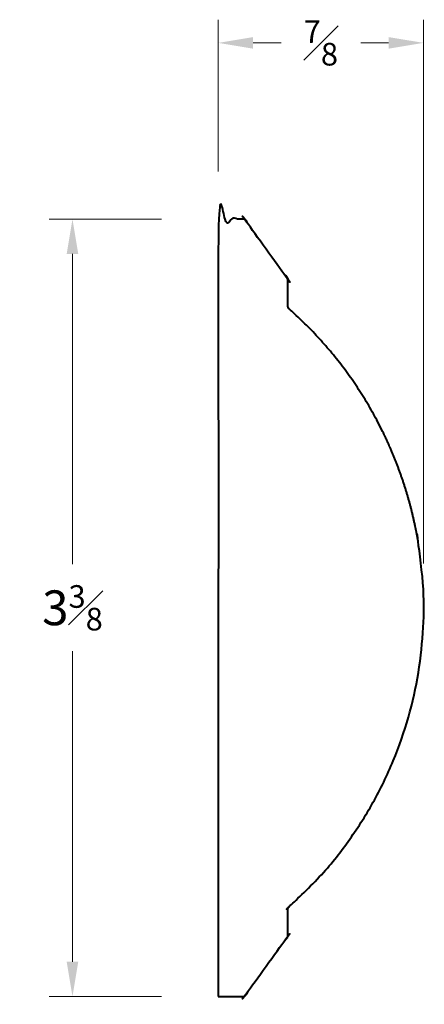
# Model space of a CAD drawing. Units: inches. Extents: x -0.89 to 0.85, y -0.08 to 4.16.
import ezdxf

# ---------------------------------------------------------------- set-up
doc = ezdxf.new("R2010")
doc.units = ezdxf.units.IN
doc.header["$MEASUREMENT"] = 0
doc.layers.get('0').update_dxf_attribs({"lineweight": 40})
doc.layers.add('DIMENSION', color=7, linetype='Continuous', lineweight=15)
doc.styles.get("Standard").update_dxf_attribs({"font": 'Raleway-Regular_0.ttf'})
doc.dimstyles.new('small trim', dxfattribs={"dimscale": 0, "dimtxt": 0.15, "dimasz": 0.15, "dimexe": 0.1, "dimexo": 0.25, "dimgap": 0.09, "dimtad": 0, "dimtih": 1, "dimtoh": 1, "dimdec": 4, "dimzin": 0, "dimdsep": 46, "dimlunit": 5, "dimtxsty": 'Standard', "dimcen": 0.09, "dimdle": 0.25, "dimclrd": 252, "dimclre": 252, "dimclrt": 256, "dimadec": 0, "dimazin": 0, "dimtfac": 0.65, "dimtdec": 4, "dimtmove": 2, "dimatfit": 1, "dimfxl": 1, "dimfrac": 1, "dimtolj": 1, "dimtzin": 0, "dimlwd": 9, "dimlwe": 9, "dimarcsym": 0})

# ---------------------------------------------------------------- blocks, each defined once
blk = doc.blocks.new('*D8')
at = {"layer": 'Defpoints', "color": 0, "transparency": 16777216}
for p in [(2.0219, 4.2892), (1.3885, 0.9386), (2.0219, 0.9386)]:
    blk.add_point(p, dxfattribs=at)
at = {"layer": 'DIMENSION', "color": 252, "lineweight": 9, "transparency": 16777216}
for p, q in [((1.7719, 4.2892), (1.2885, 4.2892)), ((1.3885, 4.1392), (1.3885, 2.8014)), ((1.3885, 1.0886), (1.3885, 2.4264)), ((1.7719, 0.9386), (1.2885, 0.9386))]:
    blk.add_line(p, q, dxfattribs=at)
at = {"layer": 'DIMENSION', "color": 252, "transparency": 16777216}
for points in [[(1.3635, 4.1392), (1.4135, 4.1392), (1.3885, 4.2892)], [(1.3635, 1.0886), (1.4135, 1.0886), (1.3885, 0.9386)]]:
    blk.add_solid(points, dxfattribs=at)
at = {"layer": 'DIMENSION', "transparency": 16777216, "insert": (1.3885, 2.6139), "char_height": 0.15, "attachment_point": 5}
blk.add_mtext('\\A1;3{\\H0.65x;\\S3#8;}', dxfattribs=at)
blk = doc.blocks.new('*D9')
at = {"layer": 'Defpoints', "color": 0, "transparency": 16777216}
for p in [(2.8994, 5.0483), (2.0163, 4.2441), (2.8994, 2.5545)]:
    blk.add_point(p, dxfattribs=at)
at = {"layer": 'DIMENSION', "color": 252, "lineweight": 9, "transparency": 16777216}
for p, q in [((2.0163, 4.4941), (2.0163, 5.1483)), ((2.8994, 2.8045), (2.8994, 5.1483)), ((2.1663, 5.0483), (2.2866, 5.0483)), ((2.7494, 5.0483), (2.6291, 5.0483))]:
    blk.add_line(p, q, dxfattribs=at)
at = {"layer": 'DIMENSION', "color": 252, "transparency": 16777216}
for points in [[(2.1663, 5.0733), (2.1663, 5.0233), (2.0163, 5.0483)], [(2.7494, 5.0733), (2.7494, 5.0233), (2.8994, 5.0483)]]:
    blk.add_solid(points, dxfattribs=at)
at = {"layer": 'DIMENSION', "transparency": 16777216, "insert": (2.4578, 5.0483), "char_height": 0.15, "attachment_point": 5}
blk.add_mtext('\\A1;{\\H0.65x;\\S7#8;}', dxfattribs=at)
blk = doc.blocks.new('A$C53621B57')
blk.add_rational_spline([(0.2444, 0), (0.2444, 1.11686), (0.2444, 2.23372), (0.2444, 3.35058), (0.27944, 3.35058), (0.31447, 3.35058), (0.34951, 3.35058), (0.35922, 3.35058), (0.36628, 3.34393), (0.36686, 3.33424), (0.37339, 3.22567), (0.43785, 3.14402), (0.53301, 3.1048), (0.53973, 3.10203), (0.54378, 3.09599), (0.54378, 3.08873), (0.54378, 3.05113), (0.54378, 3.01353), (0.54378, 2.97594), (0.54378, 2.97089), (0.54585, 2.96628), (0.54962, 2.96293), (0.92357, 2.63115), (1.12857, 2.1752), (1.12857, 1.67529), (1.12857, 1.17538), (0.92357, 0.71943), (0.54962, 0.38765), (0.54585, 0.3843), (0.54378, 0.37969), (0.54378, 0.37464), (0.54378, 0.33705), (0.54378, 0.29945), (0.54378, 0.26185), (0.54378, 0.25458), (0.53973, 0.24855), (0.53301, 0.24578), (0.43785, 0.20656), (0.37339, 0.12491), (0.36686, 0.01634), (0.36628, 0.00665), (0.35922, 0), (0.34951, 0), (0.31447, 0), (0.27944, 0), (0.2444, 0)], [1, 1, 1, 1, 1, 1, 1, 0.818676254746, 0.818676254746, 1, 1, 1, 1, 0.887317054749, 0.887317054749, 1, 1, 1, 1, 0.94136833338, 0.94136833338, 1, 0.94136833338, 0.94136833338, 1, 0.94136833338, 0.94136833338, 1, 0.94136833338, 0.94136833338, 1, 1, 1, 1, 0.887317054749, 0.887317054749, 1, 1, 1, 1, 0.818676254746, 0.818676254746, 1, 1, 1, 1], degree=3, knots=[0, 0, 0, 0, 1, 1, 1, 2, 2, 2, 3.5107504, 3.5107504, 3.5107504, 3.5435114, 3.5435114, 3.5435114, 4.723386, 4.723386, 4.723386, 5.723386, 5.723386, 5.723386, 6.5684552, 6.5684552, 6.5684552, 7.4135243, 7.4135243, 7.4135243, 8.2585935, 8.2585935, 8.2585935, 9.1036627, 9.1036627, 9.1036627, 10.1036627, 10.1036627, 10.1036627, 11.2835373, 11.2835373, 11.2835373, 11.3162983, 11.3162983, 11.3162983, 12.8270487, 12.8270487, 12.8270487, 13.8270487, 13.8270487, 13.8270487, 13.8270487])
at = {"layer": 'DIMENSION'}
dim = blk.add_linear_dim(base=(1.12754, 4.10967), p1=(0.2444, 3.3055), p2=(1.12754, 1.61594), dimstyle='small trim', override={"dimscale": 1, "dimpost": '\\X'}, dxfattribs=at)
dim.commit()
dim.dimension.update_dxf_attribs({"geometry": '*D9', "text_midpoint": (0.68597, 4.10967), "insert": (-1.77186, -0.93858)})
dim = blk.add_linear_dim(base=(-0.38333, 0), p1=(0.25, 3.35058), p2=(0.25, 0), angle=90, dimstyle='small trim', override={"dimscale": 1, "dimpost": '\\X'}, dxfattribs=at)
dim.commit()
dim.dimension.update_dxf_attribs({"geometry": '*D8', "text_midpoint": (-0.38333, 1.67529), "insert": (-1.77186, -0.93858)})

msp = doc.modelspace()

# ---------------------------------------------------------------- block references
msp.add_blockref('A$C53621B57', (-0.2778, -0.0494))

doc.saveas('drawing.dxf')
